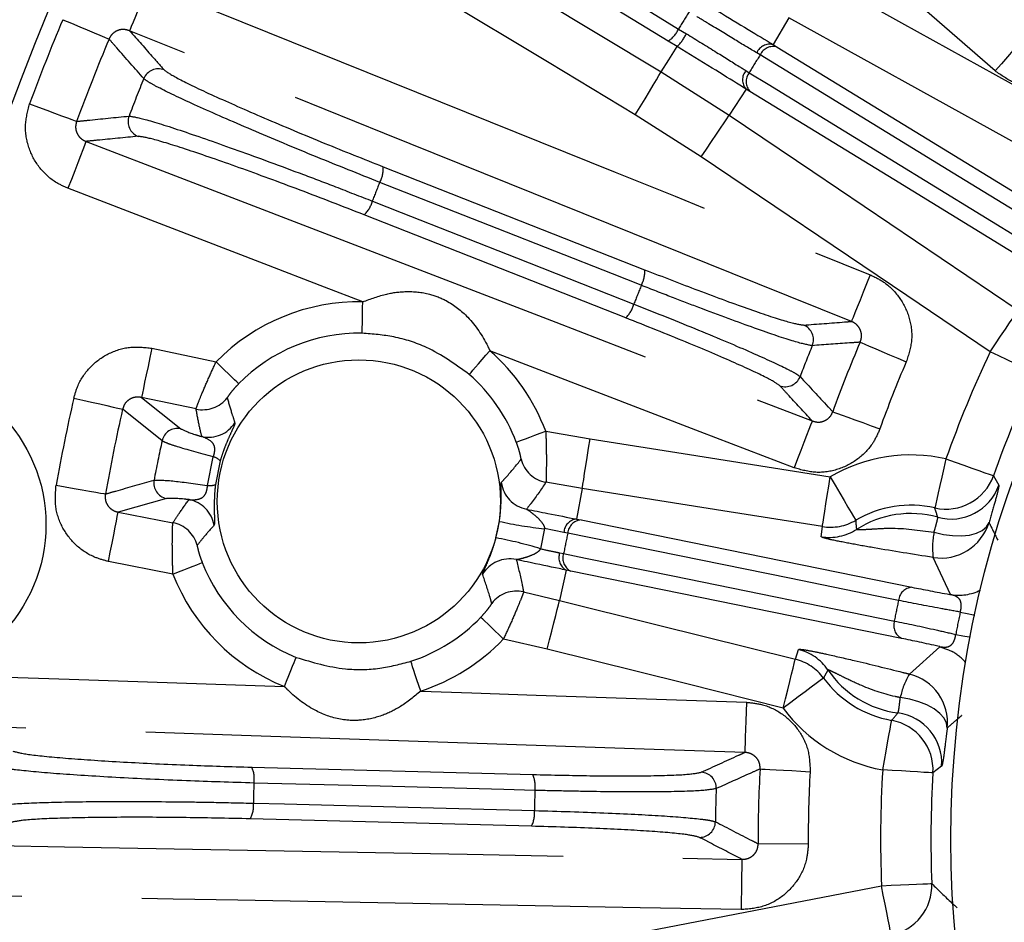
# Model space of a CAD drawing. Extents: x 5 to 415, y 5 to 292.
# Drawn here: x 163 to 174, y 222 to 232 of the extents above; entities that cross this region are included whole.
import ezdxf

# ---------------------------------------------------------------- set-up
doc = ezdxf.new("R2010")
doc.units = 0
doc.linetypes.add('PHANTOM', pattern=[12.7, 6.35, -1.27, 1.27, -1.27, 1.27, -1.27])
doc.layers.get('0').update_dxf_attribs({"linetype": 'CONTINUOUS'})

msp = doc.modelspace()

# ---------------------------------------------------------------- linework, layer by layer
at = {"color": 0, "linetype": 'PHANTOM'}
for p, q in [((170.209, 231.446), (168.405, 232.552)), ((171.49, 231.692), (171.323, 231.409)), ((170.32, 231.574), (170.404, 231.523)), ((171.323, 231.409), (171.366, 231.383)), ((171.185, 231.3), (171.149, 231.321)), ((170.137, 231.12), (170.858, 230.66)), ((171.033, 231.133), (171.069, 231.111)), ((171.035, 230.938), (170.858, 230.66)), ((171.077, 230.912), (171.035, 230.938)), ((170.56, 230.218), (169.862, 230.664)), ((167.19, 230.114), (169.961, 229.023)), ((169.76, 228.513), (166.989, 229.605)), ((164.74, 228.191), (165.421, 228.047)), ((164.629, 227.669), (165.045, 227.338)), ((165.208, 227.547), (164.629, 227.669)), ((168.914, 227.312), (169.383, 227.23)), ((165.328, 226.737), (165.39, 227.04)), ((165.464, 226.998), (165.413, 226.746)), ((173.656, 226.84), (173.714, 226.739)), ((169.3, 226.704), (168.915, 226.77)), ((169.3, 226.704), (169.24, 226.38)), ((164.382, 226.454), (164.963, 226.341)), ((168.386, 226.181), (168.422, 226.357)), ((169.24, 226.38), (169.288, 226.371)), ((171.833, 226.193), (171.844, 226.301)), ((168.9, 226.279), (168.857, 226.066)), ((169.105, 226.239), (168.9, 226.279)), ((169.147, 226.231), (169.105, 226.239)), ((169.061, 226.022), (169.103, 226.014)), ((173.202, 225.58), (173.018, 225.973)), ((164.963, 225.798), (164.28, 225.931)), ((169.13, 225.839), (169.058, 225.518)), ((169.178, 225.829), (169.13, 225.839)), ((168.678, 225.608), (169.058, 225.518)), ((168.929, 225.001), (168.465, 225.109)), ((171.558, 224.895), (171.591, 224.999)), ((172.766, 224.738), (173.09, 225.028)), ((165.798, 223.751), (168.775, 223.673)), ((173.108, 223.761), (173.016, 223.691)), ((168.761, 223.125), (165.784, 223.203)), ((171.164, 222.939), (171.695, 222.941))]:
    msp.add_line(p, q, dxfattribs=at)
at = {"color": 0, "linetype": 'CONTINUOUS'}
msp.add_line((170.307, 231.387), (170.209, 231.446), dxfattribs=at)
at = {"color": 0, "linetype": 'PHANTOM', "flags": 128}
for points in [[(173.675, 231.13), (172.871, 231.831), (169.653, 234.633), (169.137, 235.083), (167.458, 236.546)], [(165.638, 233.83), (166.551, 233.28), (168.344, 232.2), (170.137, 231.12)], [(169.862, 230.664), (168.948, 231.214), (165.363, 233.373)], [(168.516, 232.68), (168.796, 232.508), (169.915, 231.822), (170.32, 231.574)], [(171.749, 232.158), (172.682, 231.641), (174.979, 230.368)], [(164.703, 232.05), (164.665, 231.956), (164.628, 231.866), (164.595, 231.782), (164.565, 231.708), (164.54, 231.646), (164.521, 231.599), (164.509, 231.569), (164.504, 231.556)], [(164.703, 232.05), (165.692, 231.651), (169.65, 230.057), (170.285, 229.801), (172.351, 228.969)], [(163.796, 231.673), (163.887, 231.635), (163.975, 231.598), (164.056, 231.564), (164.129, 231.534), (164.19, 231.508), (164.237, 231.488), (164.27, 231.474), (164.286, 231.468)], [(174.721, 229.902), (173.788, 230.419), (171.49, 231.692)], [(172.152, 228.475), (171.162, 228.873), (167.205, 230.468), (164.504, 231.556)], [(174.025, 231.532), (174.016, 231.521), (173.994, 231.496), (173.961, 231.458), (173.917, 231.408), (173.865, 231.348), (173.805, 231.28), (173.741, 231.206), (173.675, 231.13)], [(170.137, 231.12), (170.218, 231.247), (170.219, 231.248), (170.307, 231.387)], [(174.234, 229.431), (174.033, 229.554), (173.229, 230.047), (171.185, 231.3)], [(171.366, 231.383), (172.89, 230.449), (174.415, 229.514)], [(169.862, 230.664), (169.914, 230.75), (169.965, 230.834), (170.011, 230.911), (170.052, 230.98), (170.087, 231.036), (170.113, 231.08), (170.13, 231.108), (170.137, 231.12)], [(171.069, 231.111), (171.27, 230.988), (172.074, 230.495), (174.118, 229.242)], [(174.126, 229.043), (172.602, 229.978), (171.077, 230.912)], [(163.444, 230.78), (163.537, 230.746), (163.626, 230.713), (163.709, 230.682), (163.782, 230.655), (163.845, 230.632), (163.893, 230.614), (163.926, 230.602), (163.943, 230.596)], [(170.56, 230.218), (170.617, 230.302), (170.671, 230.383), (170.722, 230.458), (170.766, 230.524), (170.803, 230.579), (170.832, 230.621), (170.85, 230.649), (170.858, 230.66)], [(170.858, 230.66), (171.742, 230.064), (173.92, 228.595)], [(164.042, 230.383), (164.037, 230.37), (164.025, 230.339), (164.007, 230.292), (163.983, 230.23), (163.954, 230.155), (163.922, 230.071), (163.887, 229.98), (163.85, 229.886)], [(164.042, 230.383), (165.037, 230), (169.019, 228.466), (171.736, 227.42)], [(173.622, 228.153), (172.738, 228.749), (170.56, 230.218)], [(169.925, 228.858), (169.62, 228.978), (168.398, 229.459), (167.154, 229.949)], [(166.974, 228.683), (166.568, 228.839), (165.929, 229.085), (163.85, 229.886)], [(167.076, 229.75), (167.381, 229.63), (168.603, 229.148), (169.847, 228.658)], [(172.351, 228.969), (172.313, 228.875), (172.277, 228.785), (172.243, 228.701), (172.213, 228.627), (172.188, 228.565), (172.169, 228.518), (172.157, 228.488), (172.152, 228.475)], [(166.968, 228.35), (166.968, 228.358), (166.968, 228.378), (166.969, 228.41), (166.97, 228.451), (166.971, 228.501), (166.972, 228.558), (166.973, 228.619), (166.974, 228.683)], [(173.622, 228.153), (173.679, 228.237), (173.733, 228.318), (173.784, 228.393), (173.828, 228.459), (173.865, 228.514), (173.894, 228.556), (173.912, 228.583), (173.92, 228.595)], [(164.74, 228.191), (164.719, 228.092), (164.699, 227.996), (164.68, 227.908), (164.663, 227.83), (164.65, 227.765), (164.639, 227.715), (164.632, 227.683), (164.629, 227.669)], [(168.103, 227.913), (168.108, 227.919), (168.122, 227.934), (168.142, 227.958), (168.17, 227.989), (168.202, 228.027), (168.24, 228.07), (168.28, 228.116), (168.322, 228.164)], [(171.545, 226.923), (170.549, 227.306), (168.322, 228.164)], [(172.245, 228.255), (172.261, 228.248), (172.294, 228.234), (172.341, 228.214), (172.402, 228.188), (172.475, 228.157), (172.556, 228.122), (172.643, 228.085), (172.733, 228.046)], [(174.104, 227.925), (174.092, 227.931), (174.062, 227.944), (174.017, 227.966), (173.957, 227.994), (173.885, 228.029), (173.803, 228.067), (173.714, 228.109), (173.622, 228.153)], [(165.659, 227.814), (165.653, 227.82), (165.639, 227.834), (165.616, 227.856), (165.586, 227.885), (165.551, 227.92), (165.51, 227.959), (165.466, 228.002), (165.421, 228.047)], [(163.913, 227.662), (164.009, 227.641), (164.101, 227.62), (164.187, 227.6), (164.264, 227.583), (164.329, 227.568), (164.379, 227.557), (164.414, 227.549), (164.431, 227.545)], [(164.848, 227.21), (164.456, 227.525), (164.431, 227.545)], [(171.954, 227.517), (171.971, 227.511), (172.004, 227.499), (172.053, 227.482), (172.115, 227.459), (172.189, 227.432), (172.272, 227.403), (172.362, 227.37), (172.454, 227.337)], [(171.736, 227.42), (171.731, 227.407), (171.719, 227.376), (171.701, 227.329), (171.677, 227.267), (171.649, 227.193), (171.616, 227.108), (171.581, 227.017), (171.545, 226.923)], [(168.602, 227.195), (168.61, 227.198), (168.628, 227.205), (168.658, 227.216), (168.697, 227.23), (168.744, 227.248), (168.797, 227.268), (168.854, 227.289), (168.914, 227.312)], [(169.3, 226.704), (169.302, 226.718), (169.307, 226.751), (169.315, 226.801), (169.325, 226.866), (169.338, 226.945), (169.352, 227.034), (169.367, 227.13), (169.383, 227.23)], [(169.383, 227.23), (170.436, 227.064), (171.927, 226.828)], [(173.154, 227.018), (173.131, 226.919), (173.11, 226.823), (173.089, 226.735), (173.072, 226.657), (173.057, 226.592), (173.046, 226.543), (173.039, 226.511), (173.036, 226.498)], [(173.154, 227.018), (173.25, 226.984), (173.342, 226.951), (173.428, 226.921), (173.503, 226.894), (173.566, 226.872), (173.613, 226.855), (173.644, 226.845), (173.656, 226.84)], [(171.844, 226.301), (171.846, 226.315), (171.851, 226.348), (171.859, 226.398), (171.869, 226.463), (171.882, 226.542), (171.896, 226.631), (171.911, 226.728), (171.927, 226.828)], [(171.927, 226.828), (171.979, 226.74), (172.028, 226.655), (172.074, 226.577), (172.115, 226.508), (172.149, 226.451), (172.174, 226.408), (172.191, 226.38), (172.198, 226.368)], [(163.725, 226.741), (163.822, 226.723), (163.915, 226.706), (164.002, 226.691), (164.08, 226.677), (164.145, 226.665), (164.196, 226.656), (164.231, 226.65), (164.248, 226.646)], [(171.844, 226.301), (170.79, 226.468), (169.3, 226.704)], [(164.894, 226.597), (164.407, 226.461), (164.382, 226.454)], [(164.28, 225.931), (164.299, 226.031), (164.318, 226.126), (164.336, 226.215), (164.351, 226.293), (164.364, 226.359), (164.373, 226.408), (164.38, 226.441), (164.382, 226.454)], [(169.288, 226.371), (171.04, 226.014), (172.793, 225.658)], [(173.027, 226.241), (173.126, 226.217), (173.224, 226.205), (173.317, 226.203), (173.403, 226.211), (173.477, 226.231), (173.538, 226.26), (173.583, 226.298), (173.61, 226.343)], [(172.651, 225.518), (172.42, 225.565), (171.496, 225.753), (169.147, 226.231)], [(169.103, 226.014), (169.334, 225.967), (170.258, 225.779), (172.607, 225.3)], [(164.963, 225.798), (165.023, 225.821), (165.08, 225.843), (165.132, 225.864), (165.179, 225.882), (165.218, 225.897), (165.247, 225.909), (165.266, 225.916), (165.274, 225.919)], [(172.682, 225.116), (170.93, 225.473), (169.178, 225.829)], [(168.929, 225.001), (168.954, 225.099), (168.977, 225.194), (168.999, 225.281), (169.019, 225.359), (169.035, 225.423), (169.047, 225.472), (169.055, 225.504), (169.058, 225.518)], [(169.058, 225.518), (170.093, 225.26), (171.558, 224.895)], [(173.305, 225.395), (173.379, 225.379), (173.447, 225.364), (173.458, 225.362)], [(168.465, 225.109), (168.419, 225.153), (168.375, 225.196), (168.334, 225.235), (168.298, 225.269), (168.268, 225.298), (168.245, 225.319), (168.23, 225.333), (168.224, 225.339)], [(173.257, 225.158), (173.331, 225.144), (173.4, 225.131), (173.411, 225.129)], [(171.429, 224.378), (170.394, 224.636), (168.929, 225.001)], [(166.145, 224.605), (166.168, 224.664), (166.191, 224.721), (166.212, 224.774), (166.231, 224.82), (166.246, 224.859), (166.258, 224.888), (166.266, 224.907), (166.269, 224.914)], [(167.588, 224.556), (167.568, 224.617), (167.549, 224.675), (167.531, 224.729), (167.516, 224.777), (167.503, 224.816), (167.493, 224.846), (167.487, 224.865), (167.485, 224.873)], [(171.429, 224.378), (171.453, 224.476), (171.477, 224.571), (171.499, 224.658), (171.518, 224.736), (171.534, 224.8), (171.546, 224.849), (171.554, 224.881), (171.558, 224.895)], [(162.799, 224.719), (163.865, 224.683), (166.145, 224.605)], [(171.857, 224.695), (171.846, 224.687), (171.82, 224.668), (171.78, 224.638), (171.726, 224.598), (171.662, 224.551), (171.589, 224.497), (171.51, 224.438), (171.429, 224.378)], [(167.588, 224.556), (168.129, 224.538), (168.813, 224.515), (171.04, 224.439)], [(171.04, 224.439), (171.036, 224.338), (171.033, 224.241), (171.03, 224.151), (171.027, 224.071), (171.025, 224.004), (171.023, 223.954), (171.022, 223.921), (171.021, 223.907)], [(173.167, 224.166), (173.16, 224.218), (173.134, 224.271), (173.089, 224.321), (173.028, 224.368), (172.952, 224.41), (172.866, 224.445), (172.77, 224.471), (172.67, 224.488)], [(172.484, 223.723), (172.502, 223.823), (172.519, 223.92), (172.535, 224.009), (172.549, 224.088), (172.561, 224.153), (172.57, 224.203), (172.575, 224.235), (172.578, 224.248)], [(171.021, 223.907), (169.955, 223.943), (165.691, 224.088), (162.781, 224.186)], [(171.184, 223.732), (171.202, 223.731), (171.237, 223.729), (171.289, 223.727), (171.355, 223.723), (171.434, 223.719), (171.522, 223.714), (171.617, 223.708), (171.715, 223.703)], [(173.016, 223.691), (173.002, 223.691), (172.97, 223.693), (172.92, 223.696), (172.853, 223.7), (172.774, 223.705), (172.683, 223.711), (172.585, 223.717), (172.484, 223.723)], [(168.799, 223.505), (168.47, 223.514), (167.158, 223.548), (165.821, 223.583)], [(165.816, 223.369), (166.144, 223.361), (167.456, 223.326), (168.793, 223.291)], [(162.748, 222.926), (163.814, 222.906), (168.08, 222.828), (170.992, 222.774)], [(170.992, 222.774), (170.992, 222.76), (170.991, 222.727), (170.99, 222.676), (170.989, 222.61), (170.987, 222.53), (170.986, 222.44), (170.984, 222.342), (170.982, 222.241)], [(168.845, 221.791), (169.892, 221.994), (172.471, 222.495)], [(172.471, 222.495), (172.573, 222.5), (172.671, 222.504), (172.761, 222.507), (172.841, 222.511), (172.908, 222.513), (172.958, 222.515), (172.99, 222.517), (173.004, 222.517)], [(172.573, 221.972), (172.57, 221.986), (172.564, 222.019), (172.554, 222.068), (172.541, 222.133), (172.526, 222.212), (172.509, 222.3), (172.49, 222.396), (172.471, 222.495)], [(170.982, 222.241), (169.915, 222.261), (165.65, 222.34), (164.965, 222.352), (162.738, 222.393)]]:
    msp.add_lwpolyline(points, dxfattribs=at)
at = {"color": 0, "linetype": 'CONTINUOUS', "flags": 128}
msp.add_lwpolyline([(173.09, 225.028), (173.181, 224.996), (173.219, 224.977)], dxfattribs=at)
at = {"color": 0, "linetype": 'CONTINUOUS'}
for centre, radius in [((184.539, 222.986), 11.333), ((166.933, 226.568), 1.5), ((161.951, 226.322), 1.667)]:
    msp.add_circle(centre, radius, dxfattribs=at)
for centre, radius, start, end in [((184.539, 222.986), 27.733, 93.7903, 266.2097), ((184.539, 222.986), 23.833, 104.0314, 166.7294), ((184.539, 222.986), 22.667, 102.0314, 164.1113), ((166.933, 226.568), 1.782, 88.8969, 135.6504), ((166.933, 226.568), 1.782, 20.5906, 48.9852), ((184.539, 222.986), 11.545, 154.6727, 160.4987), ((172.78, 225.378), 1.149, 77.1621, 120.4901), ((166.933, 226.568), 1.782, 201.3496, 248.1031), ((166.933, 226.568), 1.782, 288.0148, 316.4094), ((172.78, 225.378), 1.149, 216.5099, 259.8379), ((184.539, 222.986), 23.833, 176.5373, 255.9686), ((184.539, 222.986), 22.667, 179.1555, 257.9686)]:
    msp.add_arc(centre, radius, start, end, dxfattribs=at)
at = {"color": 0, "linetype": 'PHANTOM'}
for centre, radius, start, end in [((184.539, 222.986), 16.612, 148.1308, 148.8692), ((184.539, 222.986), 22.489, 157.2771, 159.7229), ((170.056, 231.691), 0.289, 302.0832, 336.0741), ((169.855, 231.81), 0.619, 316.8611, 332.3657), ((184.539, 222.986), 21.957, 157.2771, 159.7229), ((171.288, 231.261), 0.152, 76.4064, 156.5601), ((184.539, 222.986), 15.731, 148.0967, 148.9033), ((171.324, 231.236), 0.153, 74.0363, 155.4721), ((164.809, 230.985), 0.167, 68.3954, 157.7585), ((171.15, 231.036), 0.152, 140.4396, 220.5937), ((171.189, 231.016), 0.153, 141.5273, 222.9645), ((184.539, 222.986), 21.457, 157.9304, 159.0696), ((164.654, 230.592), 0.167, 159.2414, 248.605), ((166.902, 230.09), 0.289, 330.9255, 4.9198), ((184.539, 222.986), 18.728, 158.1724, 158.8276), ((166.795, 229.819), 0.289, 312.0822, 346.0732), ((169.673, 228.998), 0.289, 330.9252, 4.9161), ((184.539, 222.986), 15.749, 158.1106, 158.8894), ((166.933, 226.568), 2.115, 88.8969, 135.6504), ((169.566, 228.728), 0.289, 312.083, 346.0754), ((171.583, 228.281), 0.167, 337.945, 67.7207), ((166.933, 226.568), 2.115, 20.5906, 48.9852), ((184.539, 222.986), 13.83, 157.7695, 159.2305), ((184.539, 222.986), 13.376, 156.8007, 160.1993), ((184.539, 222.986), 12.078, 154.6727, 160.4987), ((184.539, 222.986), 12.845, 156.8007, 160.1993), ((171.452, 227.95), 0.167, 249.279, 339.0556), ((184.539, 222.986), 21.15, 167.2259, 169.7741), ((165.277, 227.873), 0.334, 258.1001, 321.6979), ((184.539, 222.986), 20.619, 167.2259, 169.7741), ((165.011, 227.174), 0.167, 78.3949, 167.7211), ((165.338, 227.581), 0.334, 258.1099, 327.5279), ((184.539, 222.986), 20.139, 167.8928, 169.1072), ((165.347, 226.877), 0.169, 46.0774, 75.1811), ((168.975, 227.098), 0.334, 194.6143, 259.6151), ((172.78, 225.378), 1.682, 77.1621, 120.4901), ((173.154, 227.019), 0.534, 257.2328, 340.428), ((164.927, 226.761), 0.167, 169.2787, 258.6052), ((165.352, 226.904), 0.169, 261.8199, 290.9219), ((168.773, 226.813), 0.334, 187.6564, 259.0874), ((173.209, 226.915), 0.534, 254.4468, 340.8027), ((165.069, 226.259), 0.334, 9.4719, 78.8904), ((172.78, 225.378), 1.061, 74.3709, 122.7924), ((164.899, 226.014), 0.334, 15.3024, 78.8998), ((169.34, 230.479), 4.224, 257.4391, 264.0215), ((169.257, 226.23), 0.152, 96.4061, 176.5602), ((169.299, 226.219), 0.153, 94.0356, 175.4729), ((171.927, 226.828), 0.534, 261.0041, 300.4333), ((173.1, 226.501), 0.534, 261.076, 342.8277), ((167.621, 222.027), 4.224, 72.9786, 79.5608), ((184.539, 222.986), 15.731, 168.0967, 168.9033), ((171.917, 226.72), 0.534, 261.0078, 302.7348), ((173.849, 226.078), 0.838, 168.8237, 187.1914), ((169.204, 225.971), 0.152, 160.4392, 240.594), ((169.247, 225.965), 0.153, 161.5272, 242.9644), ((168.531, 225.624), 0.334, 77.9126, 149.3438), ((166.933, 226.568), 2.115, 201.3496, 248.1031), ((172.803, 225.506), 0.152, 94.0211, 175.4094), ((168.605, 225.283), 0.334, 77.3852, 142.3854), ((173.285, 226.107), 0.534, 261.0824, 295.893), ((184.539, 222.986), 12.155, 167.977, 169.023), ((184.539, 222.986), 11.489, 167.8987, 169.1013), ((172.752, 225.252), 0.152, 161.5905, 242.9791), ((166.933, 226.568), 2.115, 288.0148, 316.4094), ((171.461, 224.481), 0.534, 34.2654, 75.992), ((172.96, 224.51), 0.534, 41.1097, 60.9993), ((171.428, 224.377), 0.534, 36.5663, 75.9963), ((172.78, 225.378), 1.061, 214.2076, 262.6291), ((173.49, 224.317), 0.838, 149.8083, 168.1769), ((172.636, 224.22), 0.534, 354.172, 75.9242), ((172.78, 225.378), 1.682, 216.5099, 259.8379), ((172.575, 223.796), 0.534, 356.1973, 82.5534), ((172.483, 223.722), 0.534, 356.5719, 79.7674), ((165.536, 223.629), 0.289, 350.9266, 24.9185), ((168.513, 223.551), 0.289, 350.926, 24.9153), ((170.553, 223.53), 0.167, 357.9448, 87.7206), ((184.539, 222.986), 13.376, 176.8007, 180.1993), ((184.539, 222.986), 12.845, 176.8007, 180.1993), ((184.539, 222.986), 12.078, 176.5013, 182.3273), ((184.539, 222.986), 11.545, 176.5013, 182.3273), ((184.539, 222.986), 18.728, 178.1724, 178.8276), ((184.539, 222.986), 15.749, 178.1106, 178.8894), ((184.539, 222.986), 13.83, 177.7695, 179.2305), ((165.528, 223.339), 0.289, 332.0824, 6.0733), ((168.506, 223.261), 0.289, 332.0828, 6.0752), ((170.544, 223.174), 0.167, 269.2787, 359.0559), ((172.47, 222.496), 0.534, 281.0747, 2.2315)]:
    msp.add_arc(centre, radius, start, end, dxfattribs=at)
for points, knots in [([(182.706, 196.85), (181.941, 196.923), (180.411, 197.07), (178.11, 197.553), (175.82, 198.238), (173.542, 199.163), (171.328, 200.314), (169.198, 201.696), (167.193, 203.295), (165.345, 205.091), (163.683, 207.06), (162.229, 209.172), (160.998, 211.394), (160.005, 213.683), (159.243, 216.02), (158.716, 218.352), (158.407, 220.681), (158.306, 222.986), (158.407, 225.291), (158.716, 227.619), (159.243, 229.952), (160.005, 232.289), (160.998, 234.578), (162.229, 236.8), (163.683, 238.912), (165.345, 240.881), (167.193, 242.677), (169.198, 244.276), (171.328, 245.658), (173.542, 246.809), (175.82, 247.734), (178.11, 248.419), (180.411, 248.902), (181.941, 249.049), (182.706, 249.122)], [0, 0, 0, 0, 0.02931, 0.058622, 0.089533, 0.120446, 0.152298, 0.184605, 0.217224, 0.25, 0.282776, 0.315395, 0.347702, 0.379554, 0.410465, 0.441378, 0.470688, 0.5, 0.52931, 0.558622, 0.589533, 0.620446, 0.652298, 0.684605, 0.717224, 0.75, 0.782776, 0.815395, 0.847702, 0.879554, 0.910465, 0.941378, 0.970689, 1, 1, 1, 1]), ([(171.149, 231.321), (171.074, 231.366), (170.922, 231.457), (170.693, 231.596), (170.556, 231.68), (170.515, 231.705)], [0, 0, 0, 0, 0.399647, 0.819447, 1, 1, 1, 1]), ([(164.504, 231.556), (164.485, 231.561), (164.449, 231.573), (164.391, 231.566), (164.34, 231.541), (164.304, 231.505), (164.291, 231.478), (164.286, 231.468)], [0, 0, 0, 0, 0.224135, 0.442976, 0.656967, 0.869208, 1, 1, 1, 1]), ([(164.504, 231.556), (164.588, 231.46), (164.71, 231.322), (164.832, 231.183), (164.87, 231.14)], [0, 0, 0, 0, 0.690079, 1, 1, 1, 1]), ([(170.404, 231.523), (170.512, 231.457), (170.717, 231.331), (170.923, 231.202), (171.014, 231.145), (171.033, 231.133)], [0, 0, 0, 0, 0.471731, 0.891865, 1, 1, 1, 1]), ([(164.654, 231.048), (164.559, 231.157), (164.436, 231.297), (164.314, 231.436), (164.286, 231.468)], [0, 0, 0, 0, 0.775626, 1, 1, 1, 1]), ([(174.671, 231.208), (174.632, 231.168), (174.539, 231.071), (174.343, 230.975), (174.107, 230.945), (173.869, 230.992), (173.74, 231.084), (173.675, 231.13)], [0, 0, 0, 0, 0.151278, 0.362511, 0.574527, 0.787279, 1, 1, 1, 1]), ([(164.87, 231.14), (164.908, 231.114), (164.984, 231.06), (165.372, 230.875), (165.913, 230.637), (166.55, 230.369), (166.983, 230.197), (167.19, 230.114)], [0, 0, 0, 0, 0.203631, 0.407266, 0.61081, 0.814192, 1, 1, 1, 1]), ([(167.154, 229.949), (166.932, 230.038), (166.466, 230.224), (165.78, 230.511), (165.193, 230.768), (164.862, 230.925), (164.7, 231.012), (164.67, 231.036), (164.654, 231.048)], [0, 0, 0, 0, 0.185683, 0.388926, 0.592324, 0.795806, 0.890246, 1, 1, 1, 1]), ([(163.85, 229.886), (163.805, 229.906), (163.689, 229.959), (163.536, 230.104), (163.425, 230.313), (163.385, 230.551), (163.424, 230.703), (163.444, 230.78)], [0, 0, 0, 0, 0.135892, 0.352152, 0.568001, 0.784005, 1, 1, 1, 1]), ([(163.943, 230.596), (163.938, 230.577), (163.928, 230.541), (163.938, 230.484), (163.965, 230.434), (164.003, 230.4), (164.031, 230.388), (164.042, 230.383)], [0, 0, 0, 0, 0.213373, 0.425516, 0.639848, 0.859394, 1, 1, 1, 1]), ([(163.943, 230.596), (163.981, 230.599), (164.165, 230.618), (164.351, 230.637), (164.498, 230.651)], [0, 0, 0, 0, 0.20501, 1, 1, 1, 1]), ([(164.498, 230.651), (164.541, 230.645), (164.632, 230.632), (165.043, 230.502), (165.631, 230.297), (166.214, 230.082), (166.703, 229.896), (166.946, 229.801), (167.076, 229.75)], [0, 0, 0, 0, 0.186856, 0.390089, 0.593182, 0.796228, 0.890636, 1, 1, 1, 1]), ([(164.593, 230.437), (164.45, 230.423), (164.266, 230.405), (164.082, 230.387), (164.042, 230.383)], [0, 0, 0, 0, 0.779783, 1, 1, 1, 1]), ([(166.989, 229.605), (166.762, 229.693), (166.307, 229.87), (165.646, 230.113), (165.101, 230.302), (164.718, 230.42), (164.634, 230.431), (164.593, 230.437)], [0, 0, 0, 0, 0.2031873, 0.406373, 0.6096119, 0.8129979, 1, 1, 1, 1]), ([(169.961, 229.023), (170.154, 228.948), (170.568, 228.787), (171.1, 228.593), (171.508, 228.457), (171.6, 228.443), (171.646, 228.436)], [0, 0, 0, 0, 0.226083, 0.483954, 0.74198, 1, 1, 1, 1]), ([(172.351, 228.969), (172.403, 228.944), (172.525, 228.884), (172.676, 228.725), (172.777, 228.51), (172.805, 228.271), (172.757, 228.121), (172.733, 228.046)], [0, 0, 0, 0, 0.155246, 0.366609, 0.577613, 0.788812, 1, 1, 1, 1]), ([(166.974, 228.683), (167.059, 228.714), (167.209, 228.77), (167.447, 228.8), (167.662, 228.779), (167.895, 228.688), (168.118, 228.512), (168.252, 228.31), (168.314, 228.18), (168.322, 228.164)], [0, 0, 0, 0, 0.163405, 0.291226, 0.445375, 0.559906, 0.738131, 0.96663, 1, 1, 1, 1]), ([(171.737, 228.218), (171.688, 228.227), (171.59, 228.244), (171.152, 228.392), (170.667, 228.571), (170.243, 228.733), (170.034, 228.815), (169.925, 228.858)], [0, 0, 0, 0, 0.257843, 0.515702, 0.773422, 0.883024, 1, 1, 1, 1]), ([(169.847, 228.658), (170.083, 228.565), (170.554, 228.377), (171.124, 228.135), (171.432, 227.993), (171.57, 227.92), (171.595, 227.9), (171.608, 227.89)], [0, 0, 0, 0, 0.2572866, 0.5145553, 0.7719818, 0.8819542, 1, 1, 1, 1]), ([(171.393, 227.794), (171.361, 227.816), (171.294, 227.863), (170.942, 228.027), (170.418, 228.251), (169.979, 228.426), (169.76, 228.513)], [0, 0, 0, 0, 0.227548, 0.485145, 0.742569, 1, 1, 1, 1]), ([(171.646, 228.436), (171.79, 228.447), (171.959, 228.46), (172.128, 228.473), (172.152, 228.475)], [0, 0, 0, 0, 0.85906, 1, 1, 1, 1]), ([(172.245, 228.255), (172.251, 228.273), (172.263, 228.309), (172.256, 228.366), (172.231, 228.417), (172.194, 228.455), (172.164, 228.469), (172.152, 228.475)], [0, 0, 0, 0, 0.208788, 0.41604, 0.625173, 0.839356, 1, 1, 1, 1]), ([(168.103, 227.913), (167.957, 228.018), (167.713, 228.194), (167.314, 228.322), (167.08, 228.341), (166.968, 228.35)], [0, 0, 0, 0, 0.433174, 0.726255, 1, 1, 1, 1]), ([(163.913, 227.662), (163.926, 227.708), (163.961, 227.829), (164.081, 228.001), (164.272, 228.142), (164.503, 228.217), (164.661, 228.199), (164.74, 228.191)], [0, 0, 0, 0, 0.131515, 0.3477019, 0.5646572, 0.7823436, 1, 1, 1, 1]), ([(172.245, 228.255), (172.207, 228.252), (172.037, 228.24), (171.868, 228.228), (171.737, 228.218)], [0, 0, 0, 0, 0.225729, 1, 1, 1, 1]), ([(165.208, 227.547), (165.208, 227.548), (165.209, 227.552), (165.222, 227.588), (165.264, 227.695), (165.334, 227.858), (165.392, 227.985), (165.421, 228.047)], [0, 0, 0, 0, 0.0413324, 0.2535831, 0.4914989, 0.7524844, 1, 1, 1, 1]), ([(171.608, 227.89), (171.706, 227.784), (171.821, 227.66), (171.937, 227.535), (171.954, 227.517)], [0, 0, 0, 0, 0.854016, 1, 1, 1, 1]), ([(165.659, 227.814), (165.642, 227.796), (165.61, 227.761), (165.582, 227.728), (165.561, 227.701), (165.545, 227.679), (165.539, 227.668), (165.539, 227.667), (165.539, 227.667)], [0, 0, 0, 0, 0.244824, 0.476193, 0.502023, 0.740332, 0.957427, 1, 1, 1, 1]), ([(171.736, 227.42), (171.649, 227.515), (171.534, 227.64), (171.42, 227.764), (171.393, 227.794)], [0, 0, 0, 0, 0.760222, 1, 1, 1, 1]), ([(164.629, 227.669), (164.61, 227.672), (164.573, 227.676), (164.517, 227.66), (164.47, 227.626), (164.442, 227.585), (164.434, 227.556), (164.431, 227.545)], [0, 0, 0, 0, 0.224252, 0.443216, 0.657335, 0.869701, 1, 1, 1, 1]), ([(165.539, 227.667), (165.554, 227.609), (165.579, 227.521), (165.609, 227.433), (165.619, 227.402)], [0, 0, 0, 0, 0.649707, 1, 1, 1, 1]), ([(165.269, 227.255), (165.261, 227.289), (165.237, 227.387), (165.22, 227.484), (165.208, 227.547)], [0, 0, 0, 0, 0.350297, 1, 1, 1, 1]), ([(171.736, 227.42), (171.755, 227.415), (171.791, 227.404), (171.849, 227.412), (171.9, 227.438), (171.936, 227.475), (171.949, 227.505), (171.954, 227.517)], [0, 0, 0, 0, 0.21943, 0.433554, 0.642747, 0.850095, 1, 1, 1, 1]), ([(165.045, 227.338), (165.079, 227.321), (165.123, 227.299), (165.243, 227.262), (165.269, 227.255)], [0, 0, 0, 0, 0.788586, 1, 1, 1, 1]), ([(165.619, 227.402), (165.619, 227.394), (165.618, 227.382), (165.585, 227.31), (165.55, 227.233), (165.519, 227.159), (165.494, 227.093), (165.478, 227.043), (165.466, 227.006), (165.464, 226.998)], [0, 0, 0, 0, 0.376923, 0.573604, 0.73022, 0.835251, 0.877924, 0.973047, 1, 1, 1, 1]), ([(172.454, 227.337), (172.432, 227.286), (172.377, 227.163), (172.225, 227.006), (172.014, 226.897), (171.774, 226.859), (171.621, 226.902), (171.545, 226.923)], [0, 0, 0, 0, 0.151278, 0.362512, 0.574527, 0.787279, 1, 1, 1, 1]), ([(165.39, 227.04), (165.393, 227.047), (165.398, 227.062), (165.404, 227.086), (165.407, 227.11), (165.406, 227.145), (165.392, 227.182), (165.344, 227.226), (165.3, 227.243), (165.269, 227.255)], [0, 0, 0, 0, 0.038663, 0.075208, 0.117407, 0.179039, 0.316191, 0.523746, 1, 1, 1, 1]), ([(168.914, 227.312), (168.915, 227.258), (168.919, 227.147), (168.92, 226.996), (168.919, 226.875), (168.917, 226.792), (168.916, 226.777), (168.915, 226.77)], [0, 0, 0, 0, 0.198226, 0.404102, 0.60121, 0.798988, 1, 1, 1, 1]), ([(165.39, 227.04), (165.249, 227.078), (165.043, 227.134), (164.895, 227.185), (164.864, 227.201), (164.848, 227.21)], [0, 0, 0, 0, 0.507217, 0.735568, 1, 1, 1, 1]), ([(168.652, 227.014), (168.652, 227.016), (168.652, 227.021), (168.647, 227.048), (168.637, 227.088), (168.622, 227.139), (168.608, 227.176), (168.602, 227.195)], [0, 0, 0, 0, 0.207301, 0.407524, 0.602821, 0.804461, 1, 1, 1, 1]), ([(168.442, 226.769), (168.459, 226.787), (168.533, 226.866), (168.6, 226.949), (168.652, 227.014)], [0, 0, 0, 0, 0.230515, 1, 1, 1, 1]), ([(164.28, 225.931), (164.233, 225.944), (164.109, 225.976), (163.933, 226.092), (163.787, 226.278), (163.706, 226.505), (163.719, 226.662), (163.725, 226.741)], [0, 0, 0, 0, 0.135394, 0.35178, 0.567754, 0.783882, 1, 1, 1, 1]), ([(164.248, 226.646), (164.285, 226.657), (164.456, 226.705), (164.628, 226.754), (164.763, 226.792)], [0, 0, 0, 0, 0.213699, 1, 1, 1, 1]), ([(164.763, 226.792), (164.81, 226.793), (164.898, 226.796), (165.192, 226.756), (165.328, 226.737)], [0, 0, 0, 0, 0.535791, 1, 1, 1, 1]), ([(165.133, 226.586), (165.142, 226.586), (165.178, 226.584), (165.233, 226.586), (165.285, 226.613), (165.308, 226.645), (165.319, 226.672), (165.324, 226.693), (165.328, 226.715), (165.328, 226.73), (165.328, 226.737)], [0, 0, 0, 0, 0.1381615, 0.5439114, 0.7401987, 0.8463565, 0.8946175, 0.9285046, 0.9676967, 1, 1, 1, 1]), ([(165.413, 226.746), (165.41, 226.715), (165.406, 226.678), (165.402, 226.606), (165.4, 226.531), (165.401, 226.436), (165.405, 226.35), (165.402, 226.321), (165.399, 226.315), (165.398, 226.314)], [0, 0, 0, 0, 0.098252, 0.11615, 0.236163, 0.365465, 0.562151, 0.896955, 1, 1, 1, 1]), ([(168.422, 226.357), (168.426, 226.392), (168.432, 226.435), (168.438, 226.514), (168.442, 226.601), (168.44, 226.701), (168.439, 226.758), (168.441, 226.766), (168.442, 226.769)], [0, 0, 0, 0, 0.148084, 0.177687, 0.362645, 0.589696, 0.86223, 1, 1, 1, 1]), ([(168.915, 226.77), (168.865, 226.696), (168.8, 226.601), (168.726, 226.507), (168.709, 226.485)], [0, 0, 0, 0, 0.769481, 1, 1, 1, 1]), ([(173.714, 226.739), (173.713, 226.727), (173.711, 226.701), (173.672, 226.56), (173.631, 226.415), (173.61, 226.343)], [0, 0, 0, 0, 0.338563, 0.673798, 1, 1, 1, 1]), ([(164.248, 226.646), (164.246, 226.628), (164.243, 226.59), (164.262, 226.536), (164.298, 226.491), (164.341, 226.465), (164.371, 226.457), (164.382, 226.454)], [0, 0, 0, 0, 0.213491, 0.42576, 0.640226, 0.859907, 1, 1, 1, 1]), ([(165.133, 226.586), (165.115, 226.588), (164.988, 226.602), (164.938, 226.599), (164.894, 226.597)], [0, 0, 0, 0, 0.140583, 1, 1, 1, 1]), ([(164.963, 226.341), (164.985, 226.375), (165.039, 226.458), (165.098, 226.539), (165.133, 226.586)], [0, 0, 0, 0, 0.417707, 1, 1, 1, 1]), ([(173.066, 226.401), (173.058, 226.428), (173.048, 226.46), (173.037, 226.493), (173.036, 226.498)], [0, 0, 0, 0, 0.820885, 1, 1, 1, 1]), ([(168.709, 226.485), (168.714, 226.483), (168.729, 226.476), (168.774, 226.441), (168.83, 226.393), (168.872, 226.348), (168.893, 226.311), (168.9, 226.291), (168.9, 226.281), (168.9, 226.279)], [0, 0, 0, 0, 0.102105, 0.353585, 0.614052, 0.832247, 0.920709, 0.982613, 1, 1, 1, 1]), ([(173.027, 226.241), (173.035, 226.269), (173.052, 226.327), (173.067, 226.385), (173.067, 226.395), (173.066, 226.401)], [0, 0, 0, 0, 0.330469, 0.66515, 1, 1, 1, 1]), ([(164.963, 225.798), (164.961, 225.854), (164.958, 225.967), (164.956, 226.118), (164.958, 226.237), (164.96, 226.319), (164.962, 226.334), (164.963, 226.341)], [0, 0, 0, 0, 0.2054279, 0.4104352, 0.6054351, 0.8009189, 1, 1, 1, 1]), ([(165.398, 226.314), (165.362, 226.273), (165.3, 226.204), (165.244, 226.132), (165.22, 226.102)], [0, 0, 0, 0, 0.5822887, 1, 1, 1, 1]), ([(172.198, 226.368), (172.198, 226.354), (172.2, 226.322), (172.204, 226.289), (172.205, 226.271)], [0, 0, 0, 0, 0.426867, 1, 1, 1, 1]), ([(172.205, 226.271), (172.207, 226.27), (172.211, 226.268), (172.238, 226.269), (172.285, 226.27), (172.334, 226.273), (172.433, 226.279), (172.653, 226.293), (172.869, 226.263), (173.027, 226.241)], [0, 0, 0, 0, 0.061373, 0.131167, 0.152646, 0.286456, 0.307446, 0.495964, 1, 1, 1, 1]), ([(173.61, 226.343), (173.618, 226.327), (173.648, 226.265), (173.679, 226.203), (173.702, 226.158)], [0, 0, 0, 0, 0.264829, 1, 1, 1, 1]), ([(168.244, 225.794), (168.245, 225.801), (168.249, 225.814), (168.283, 225.888), (168.325, 225.988), (168.362, 226.095), (168.38, 226.159), (168.386, 226.181)], [0, 0, 0, 0, 0.244719, 0.47949, 0.724205, 0.907517, 1, 1, 1, 1]), ([(173.018, 225.973), (172.805, 226.007), (172.497, 226.056), (172.129, 226.122), (171.939, 226.16), (171.846, 226.183), (171.837, 226.19), (171.833, 226.193)], [0, 0, 0, 0, 0.406372, 0.589196, 0.773659, 0.904547, 1, 1, 1, 1]), ([(165.22, 226.102), (165.22, 226.099), (165.22, 226.095), (165.226, 226.067), (165.236, 226.027), (165.252, 225.976), (165.266, 225.938), (165.274, 225.919)], [0, 0, 0, 0, 0.204359, 0.401713, 0.594978, 0.796402, 1, 1, 1, 1]), ([(168.857, 226.066), (168.852, 226.058), (168.847, 226.049), (168.824, 226.025), (168.774, 225.998), (168.704, 225.974), (168.635, 225.954), (168.611, 225.951), (168.601, 225.95)], [0, 0, 0, 0, 0.070159, 0.079446, 0.280686, 0.570961, 0.808085, 1, 1, 1, 1]), ([(168.857, 226.066), (168.905, 226.055), (168.977, 226.04), (169.04, 226.027), (169.061, 226.022)], [0, 0, 0, 0, 0.658948, 1, 1, 1, 1]), ([(168.601, 225.95), (168.623, 225.862), (168.652, 225.747), (168.673, 225.634), (168.678, 225.608)], [0, 0, 0, 0, 0.769481, 1, 1, 1, 1]), ([(168.341, 225.486), (168.335, 225.51), (168.307, 225.613), (168.271, 225.715), (168.244, 225.794)], [0, 0, 0, 0, 0.230523, 1, 1, 1, 1]), ([(172.793, 225.658), (172.919, 225.633), (173.048, 225.608), (173.199, 225.58), (173.202, 225.58)], [0, 0, 0, 0, 0.979818, 1, 1, 1, 1]), ([(168.678, 225.608), (168.678, 225.607), (168.677, 225.602), (168.664, 225.565), (168.62, 225.457), (168.551, 225.295), (168.494, 225.17), (168.465, 225.109)], [0, 0, 0, 0, 0.049684, 0.262695, 0.498667, 0.755567, 1, 1, 1, 1]), ([(173.305, 225.395), (173.307, 225.401), (173.312, 225.421), (173.316, 225.446), (173.316, 225.476), (173.313, 225.497), (173.3, 225.53), (173.268, 225.563), (173.226, 225.574), (173.202, 225.58)], [0, 0, 0, 0, 0.058494, 0.176535, 0.218671, 0.359088, 0.406781, 0.662679, 1, 1, 1, 1]), ([(168.224, 225.339), (168.24, 225.357), (168.272, 225.391), (168.298, 225.424), (168.319, 225.451), (168.335, 225.473), (168.341, 225.484), (168.341, 225.486), (168.341, 225.486)], [0, 0, 0, 0, 0.240651, 0.472409, 0.493191, 0.72986, 0.948576, 1, 1, 1, 1]), ([(173.305, 225.395), (173.234, 225.407), (172.991, 225.451), (172.792, 225.49), (172.651, 225.518)], [0, 0, 0, 0, 0.291814, 1, 1, 1, 1]), ([(172.607, 225.3), (172.748, 225.271), (172.946, 225.23), (173.187, 225.174), (173.257, 225.158)], [0, 0, 0, 0, 0.708186, 1, 1, 1, 1]), ([(173.09, 225.028), (173.107, 225.025), (173.142, 225.02), (173.189, 225.028), (173.222, 225.056), (173.239, 225.086), (173.249, 225.114), (173.254, 225.136), (173.257, 225.154), (173.257, 225.158)], [0, 0, 0, 0, 0.2380011, 0.4869196, 0.6795302, 0.8021017, 0.8444257, 0.9610727, 1, 1, 1, 1]), ([(173.09, 225.028), (173.087, 225.029), (172.937, 225.063), (172.808, 225.09), (172.682, 225.116)], [0, 0, 0, 0, 0.020181, 1, 1, 1, 1]), ([(171.591, 224.999), (171.599, 225), (171.615, 225.002), (171.727, 224.983), (171.911, 224.944), (172.239, 224.869), (172.547, 224.793), (172.743, 224.744), (172.766, 224.738)], [0, 0, 0, 0, 0.132627, 0.264955, 0.401039, 0.612047, 0.953266, 1, 1, 1, 1]), ([(166.269, 224.914), (166.441, 224.863), (166.729, 224.777), (167.149, 224.786), (167.375, 224.845), (167.485, 224.873)], [0, 0, 0, 0, 0.433174, 0.726255, 1, 1, 1, 1]), ([(171.902, 224.782), (171.896, 224.769), (171.88, 224.741), (171.865, 224.712), (171.857, 224.695)], [0, 0, 0, 0, 0.426867, 1, 1, 1, 1]), ([(172.67, 224.488), (172.652, 224.492), (172.503, 224.521), (172.293, 224.595), (172.083, 224.697), (171.982, 224.748), (171.939, 224.768), (171.916, 224.778), (171.904, 224.783), (171.903, 224.782), (171.902, 224.782)], [0, 0, 0, 0, 0.059598, 0.48286, 0.701379, 0.817347, 0.88592, 0.913523, 0.970873, 1, 1, 1, 1]), ([(167.588, 224.556), (167.518, 224.499), (167.395, 224.397), (167.18, 224.291), (166.969, 224.24), (166.72, 224.25), (166.451, 224.344), (166.258, 224.49), (166.157, 224.592), (166.145, 224.605)], [0, 0, 0, 0, 0.1634053, 0.291226, 0.4453744, 0.5599061, 0.7381313, 0.9666297, 1, 1, 1, 1]), ([(171.04, 224.439), (171.097, 224.433), (171.232, 224.419), (171.429, 224.321), (171.597, 224.154), (171.705, 223.939), (171.712, 223.782), (171.715, 223.703)], [0, 0, 0, 0, 0.1552458, 0.3666087, 0.5776127, 0.7888122, 1, 1, 1, 1]), ([(172.644, 224.326), (172.645, 224.327), (172.649, 224.332), (172.656, 224.37), (172.663, 224.43), (172.669, 224.475), (172.67, 224.488)], [0, 0, 0, 0, 0.186249, 0.520973, 0.855648, 1, 1, 1, 1]), ([(172.578, 224.248), (172.598, 224.271), (172.62, 224.296), (172.642, 224.323), (172.644, 224.326)], [0, 0, 0, 0, 0.888315, 1, 1, 1, 1]), ([(173.322, 224.3), (173.308, 224.288), (173.256, 224.243), (173.205, 224.199), (173.167, 224.166)], [0, 0, 0, 0, 0.269476, 1, 1, 1, 1]), ([(173.167, 224.166), (173.163, 224.133), (173.149, 224.021), (173.131, 223.871), (173.116, 223.778), (173.11, 223.765), (173.108, 223.761)], [0, 0, 0, 0, 0.141901, 0.474487, 0.811519, 1, 1, 1, 1]), ([(163.268, 223.921), (163.312, 223.909), (163.402, 223.885), (163.83, 223.844), (164.42, 223.805), (165.11, 223.771), (165.576, 223.757), (165.798, 223.751)], [0, 0, 0, 0, 0.203631, 0.407266, 0.61081, 0.814192, 1, 1, 1, 1]), ([(170.56, 223.697), (170.691, 223.757), (170.845, 223.827), (171, 223.897), (171.021, 223.907)], [0, 0, 0, 0, 0.85906, 1, 1, 1, 1]), ([(171.184, 223.732), (171.184, 223.751), (171.183, 223.789), (171.157, 223.84), (171.116, 223.88), (171.068, 223.903), (171.035, 223.906), (171.021, 223.907)], [0, 0, 0, 0, 0.208789, 0.416042, 0.625173, 0.839356, 1, 1, 1, 1]), ([(165.821, 223.583), (165.582, 223.59), (165.08, 223.606), (164.338, 223.641), (163.698, 223.682), (163.334, 223.716), (163.152, 223.743), (163.116, 223.754), (163.096, 223.761)], [0, 0, 0, 0, 0.185683, 0.388926, 0.592324, 0.795806, 0.890246, 1, 1, 1, 1]), ([(168.775, 223.673), (168.983, 223.668), (169.426, 223.658), (169.992, 223.658), (170.423, 223.67), (170.514, 223.688), (170.56, 223.697)], [0, 0, 0, 0, 0.226083, 0.483954, 0.74198, 1, 1, 1, 1]), ([(171.184, 223.732), (171.149, 223.717), (170.994, 223.647), (170.839, 223.578), (170.72, 223.524)], [0, 0, 0, 0, 0.225729, 1, 1, 1, 1]), ([(170.72, 223.524), (170.671, 223.515), (170.573, 223.498), (170.11, 223.487), (169.593, 223.489), (169.139, 223.497), (168.915, 223.502), (168.799, 223.505)], [0, 0, 0, 0, 0.257843, 0.515702, 0.773422, 0.883024, 1, 1, 1, 1]), ([(163.085, 223.334), (163.128, 223.343), (163.217, 223.362), (163.648, 223.381), (164.27, 223.389), (164.892, 223.386), (165.415, 223.379), (165.676, 223.372), (165.816, 223.369)], [0, 0, 0, 0, 0.186856, 0.390089, 0.593182, 0.796229, 0.890636, 1, 1, 1, 1]), ([(168.793, 223.291), (169.047, 223.284), (169.554, 223.268), (170.172, 223.236), (170.509, 223.208), (170.665, 223.186), (170.695, 223.177), (170.711, 223.172)], [0, 0, 0, 0, 0.257287, 0.514555, 0.771982, 0.881954, 1, 1, 1, 1]), ([(165.784, 223.203), (165.54, 223.209), (165.052, 223.219), (164.348, 223.221), (163.771, 223.212), (163.371, 223.193), (163.288, 223.174), (163.248, 223.165)], [0, 0, 0, 0, 0.203187, 0.406373, 0.609612, 0.812998, 1, 1, 1, 1]), ([(170.711, 223.172), (170.839, 223.106), (170.99, 223.028), (171.141, 222.951), (171.164, 222.939)], [0, 0, 0, 0, 0.854016, 1, 1, 1, 1]), ([(170.541, 223.007), (170.504, 223.017), (170.425, 223.039), (170.038, 223.072), (169.468, 223.104), (168.997, 223.118), (168.761, 223.125)], [0, 0, 0, 0, 0.227548, 0.485145, 0.742569, 1, 1, 1, 1]), ([(170.992, 222.774), (170.877, 222.833), (170.727, 222.911), (170.577, 222.989), (170.541, 223.007)], [0, 0, 0, 0, 0.7602222, 1, 1, 1, 1]), ([(171.695, 222.941), (171.691, 222.885), (171.682, 222.751), (171.593, 222.552), (171.432, 222.377), (171.219, 222.26), (171.061, 222.247), (170.982, 222.241)], [0, 0, 0, 0, 0.151278, 0.362512, 0.574527, 0.787278, 1, 1, 1, 1]), ([(170.992, 222.774), (171.011, 222.775), (171.049, 222.777), (171.101, 222.805), (171.14, 222.846), (171.161, 222.894), (171.163, 222.926), (171.164, 222.939)], [0, 0, 0, 0, 0.219432, 0.433551, 0.642747, 0.850094, 1, 1, 1, 1]), ([(173.004, 222.517), (173.073, 222.449), (173.161, 222.363), (173.252, 222.278), (173.271, 222.26)], [0, 0, 0, 0, 0.7908909, 1, 1, 1, 1])]:
    msp.add_open_spline(points, degree=3, knots=knots, dxfattribs=at)
at = {"color": 0, "linetype": 'CONTINUOUS'}
for points, knots in [([(170.593, 231.853), (170.64, 231.824), (170.797, 231.727), (171.063, 231.566), (171.238, 231.46), (171.323, 231.409)], [0, 0, 0, 0, 0.180305, 0.599757, 1, 1, 1, 1]), ([(171.035, 230.938), (171.013, 230.951), (170.908, 231.016), (170.669, 231.166), (170.432, 231.31), (170.307, 231.387)], [0, 0, 0, 0, 0.108421, 0.528847, 1, 1, 1, 1]), ([(168.709, 226.485), (168.786, 226.47), (168.981, 226.431), (169.142, 226.4), (169.24, 226.38)], [0, 0, 0, 0, 0.39343, 1, 1, 1, 1]), ([(169.13, 225.839), (169.105, 225.845), (168.983, 225.87), (168.801, 225.909), (168.639, 225.942), (168.601, 225.95)], [0, 0, 0, 0, 0.164121, 0.800538, 1, 1, 1, 1])]:
    msp.add_open_spline(points, degree=3, knots=knots, dxfattribs=at)

doc.saveas('drawing.dxf')
